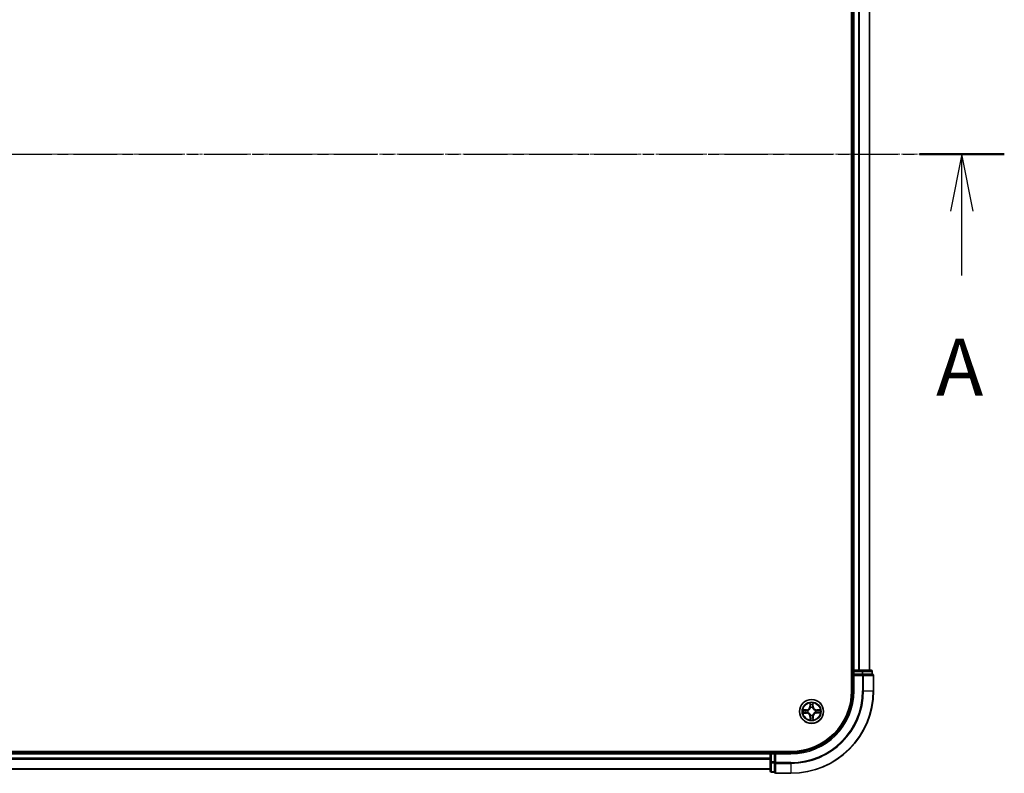
# Model space of a CAD drawing. Units: millimetres. Extents: x 7 to 7877, y 4 to 1550.
# Drawn here: x 1141 to 1379, y 853 to 1036 of the extents above; entities that cross this region are included whole.
import ezdxf

# ---------------------------------------------------------------- set-up
doc = ezdxf.new("R2010")
doc.units = ezdxf.units.MM
doc.header["$LTSCALE"] = 0.5
doc.linetypes.add('CHAIN', pattern=[0.3543, 0.2362, -0.0295, 0.0591, -0.0295])
for name, color, linetype, lineweight in [('Centerline (ISO)', 131, 'Continuous', 18), ('Section Line (ISO)', 7, 'CHAIN', 25), ('Visible (ISO)', 7, 'Continuous', 35), ('Visible Narrow (ISO)', 7, 'Continuous', 25)]:
    doc.layers.add(name, color=color, linetype=linetype, lineweight=lineweight)
doc.styles.add('Note Text (TK)', font='MS PGothic.ttf')

# ---------------------------------------------------------------- blocks, each defined once
blk = doc.blocks.new('2dTransSection1')
at = {"layer": 'Section Line (ISO)', "linetype": 'CHAIN', "ltscale": 16.175255}
blk.add_line((136.868, 189.638), (226.562, 189.638), dxfattribs=at)
at = {"layer": 'Section Line (ISO)', "linetype": 'Continuous', "lineweight": 50}
blk.add_line((222.832, 189.638), (226.562, 189.638), dxfattribs=at)
at = {"layer": 'Section Line (ISO)', "linetype": 'Continuous'}
for p, q in [((224.697, 189.638), (224.197, 187.138)), ((224.697, 187.138), (224.697, 189.638)), ((225.197, 187.138), (224.697, 189.638)), ((224.697, 184.302), (224.697, 187.138))]:
    blk.add_line(p, q, dxfattribs=at)
at = {"layer": 'Section Line (ISO)', "insert": (223.561, 178.229), "char_height": 2.5, "attachment_point": 7, "style": 'Note Text (TK)'}
blk.add_mtext('A', dxfattribs=at)

msp = doc.modelspace()

# ---------------------------------------------------------------- linework, layer by layer
at = {"layer": 'Centerline (ISO)', "linetype": 'CHAIN', "ltscale": 23.990969}
msp.add_line((904.7396, 1003.0111), (1360.1005, 1003.0111), dxfattribs=at)
at = {"layer": 'Visible (ISO)'}
for p, q in [((1342.1201, 1133.0111), (1342.1201, 873.0111)), ((1342.4201, 1128.0111), (1342.4201, 878.0111)), ((1346.4201, 878.0111), (1346.4201, 1128.0111)), ((1342.4201, 878.0111), (1342.1201, 878.0111)), ((1342.7201, 878.0111), (1342.4201, 878.0111)), ((1342.4201, 877.7111), (1342.4201, 877.0111)), ((1343.7795, 878.0111), (1342.7201, 878.0111)), ((1344.0031, 878.0111), (1343.7795, 878.0111)), ((1344.639, 878.0111), (1344.0031, 878.0111)), ((1346.8201, 878.0111), (1344.639, 878.0111)), ((1347.1201, 877.0111), (1347.1201, 877.7111)), ((1342.4201, 877.0111), (1342.4201, 873.0111)), ((1342.4201, 877.0111), (1342.7201, 876.7111)), ((1342.7201, 877.0111), (1342.4201, 877.0111)), ((1342.7201, 877.0111), (1344.639, 877.0111)), ((1344.7795, 877.0111), (1344.639, 877.0111)), ((1344.8695, 877.0111), (1344.7795, 877.0111)), ((1344.8695, 877.0111), (1347.0505, 877.0111)), ((1347.1201, 877.0111), (1347.0505, 877.0111)), ((1347.4201, 873.0111), (1347.4201, 876.7111)), ((1327.4201, 858.3111), (937.4201, 858.3111)), ((1322.4201, 858.0111), (942.4201, 858.0111)), ((1322.4201, 858.3111), (1322.4201, 858.0111)), ((1322.4201, 858.0111), (1322.4201, 857.7111)), ((1322.4201, 857.7111), (1322.4201, 856.6516)), ((1322.4201, 856.6516), (1322.4201, 856.428)), ((1322.4201, 856.428), (1322.4201, 855.7921)), ((1323.4201, 858.0111), (1322.7201, 858.0111)), ((1323.7201, 857.7111), (1323.4201, 858.0111)), ((1327.4201, 858.0111), (1323.4201, 858.0111)), ((1323.4201, 858.0111), (1323.4201, 857.7111)), ((1323.4201, 855.7921), (1323.4201, 857.7111)), ((942.4201, 854.0111), (1322.4201, 854.0111)), ((1322.4201, 855.7921), (1322.4201, 853.6111)), ((1323.4201, 855.7921), (1323.4201, 855.6516)), ((1323.4201, 855.6516), (1323.4201, 855.5616)), ((1323.4201, 853.3806), (1323.4201, 855.5616)), ((1322.7201, 853.3111), (1323.4201, 853.3111)), ((1323.4201, 853.3806), (1323.4201, 853.3111)), ((1323.7201, 853.0111), (1327.4201, 853.0111))]:
    msp.add_line(p, q, dxfattribs=at)
msp.add_circle((1332.4201, 868.0111), 2.9, dxfattribs=at)
for centre, radius, start, end in [((1342.7201, 877.7111), 0.3, 90, 180), ((1346.8201, 877.7111), 0.3, 0, 90), ((1347.1201, 876.7111), 0.3, 0, 90), ((1327.4201, 873.0111), 15, 270, 0), ((1327.4201, 873.0111), 20, 270, 0), ((1327.4201, 873.0111), 14.7, 270, 0), ((1322.7201, 857.7111), 0.3, 90, 180), ((1322.7201, 853.6111), 0.3, 180, 270), ((1323.7201, 853.3111), 0.3, 180, 270)]:
    msp.add_arc(centre, radius, start, end, dxfattribs=at)
at = {"layer": 'Visible Narrow (ISO)'}
for p, q in [((1342.7201, 878.0111), (1342.7201, 1128.0111)), ((1343.7795, 1128.0111), (1343.7795, 878.0111)), ((1344.01, 878.0111), (1344.01, 1128.0111)), ((1346.3505, 1128.0111), (1346.3505, 878.0111)), ((1342.1201, 877.7111), (1342.4201, 877.7111)), ((1342.7201, 877.7111), (1342.4201, 877.7111)), ((1342.7201, 878.0111), (1342.7201, 877.7111)), ((1342.7201, 877.7111), (1344.639, 877.7111)), ((1342.7201, 877.0111), (1342.7201, 877.7111)), ((1344.639, 878.0111), (1344.639, 877.7111)), ((1344.8695, 877.7111), (1344.639, 877.7111)), ((1344.639, 877.7111), (1344.639, 877.0111)), ((1344.8695, 877.7111), (1347.0505, 877.7111)), ((1344.8695, 877.0111), (1344.8695, 877.7111)), ((1347.1201, 877.7111), (1347.0505, 877.7111)), ((1347.0505, 877.7111), (1347.0505, 877.0111)), ((1342.7201, 873.0111), (1342.7201, 876.7111)), ((1342.7201, 876.7111), (1344.7795, 876.7111)), ((1344.7795, 877.0111), (1344.7795, 876.7111)), ((1345.01, 876.7111), (1344.7795, 876.7111)), ((1344.7795, 876.7111), (1344.7795, 873.0111)), ((1345.01, 876.7111), (1347.3505, 876.7111)), ((1345.01, 873.0111), (1345.01, 876.7111)), ((1347.4201, 876.7111), (1347.3505, 876.7111)), ((1347.3505, 876.7111), (1347.3505, 873.0111)), ((1342.7201, 873.0111), (1342.4201, 873.0111)), ((1345.01, 873.0111), (1344.7795, 873.0111)), ((1345.01, 873.0111), (1347.3505, 873.0111)), ((1347.3505, 873.0111), (1347.4201, 873.0111)), ((1331.1723, 868.4007), (1330.3929, 868.3781)), ((1330.6838, 868.3367), (1331.1737, 868.3509)), ((1331.1737, 868.3509), (1331.1723, 868.4007)), ((1331.1737, 868.3509), (1331.1758, 868.2783)), ((1331.4804, 868.2467), (1331.501, 868.2415)), ((1332.0062, 870.0291), (1332.0016, 869.2495)), ((1332.0514, 869.2492), (1332.0016, 869.2495)), ((1332.0514, 869.2492), (1332.0543, 869.7393)), ((1332.0514, 869.2492), (1332.1241, 869.2488)), ((1332.1683, 868.9245), (1332.1627, 868.9451)), ((1332.6557, 868.9508), (1332.6505, 868.9301)), ((1332.7599, 869.2574), (1332.6873, 869.2553)), ((1332.7456, 869.7474), (1332.7599, 869.2574)), ((1332.7599, 869.2574), (1332.8097, 869.2589)), ((1332.8097, 869.2589), (1332.787, 870.0382)), ((1333.3335, 868.2628), (1333.354, 868.2685)), ((1333.6582, 868.3797), (1333.6578, 868.3071)), ((1333.6582, 868.3797), (1333.6585, 868.4295)), ((1333.6582, 868.3797), (1334.1483, 868.3768)), ((1334.4381, 868.4249), (1333.6585, 868.4295)), ((1330.402, 867.5972), (1331.1816, 867.5926)), ((1331.1819, 867.6425), (1330.6918, 867.6453)), ((1331.1819, 867.6425), (1331.1816, 867.5926)), ((1331.1819, 867.6425), (1331.1823, 867.7151)), ((1331.5066, 867.7594), (1331.4861, 867.7537)), ((1332.0802, 866.7647), (1332.0304, 866.7633)), ((1332.0304, 866.7633), (1332.0531, 865.984)), ((1332.0802, 866.7647), (1332.1528, 866.7668)), ((1332.0945, 866.2748), (1332.0802, 866.7647)), ((1332.1844, 867.0714), (1332.1896, 867.0921)), ((1332.6718, 867.0976), (1332.6774, 867.0771)), ((1332.7887, 866.7729), (1332.716, 866.7734)), ((1332.7887, 866.7729), (1332.7858, 866.2828)), ((1332.7887, 866.7729), (1332.8385, 866.7726)), ((1332.8339, 865.993), (1332.8385, 866.7726)), ((1333.3598, 867.7754), (1333.3391, 867.7806)), ((1333.6664, 867.6713), (1333.6643, 867.7439)), ((1334.1563, 867.6855), (1333.6664, 867.6713)), ((1333.6664, 867.6713), (1333.6679, 867.6215)), ((1333.6679, 867.6215), (1334.4472, 867.6441)), ((942.4201, 857.7111), (1322.4201, 857.7111)), ((1322.4201, 856.6516), (942.4201, 856.6516)), ((942.4201, 856.4211), (1322.4201, 856.4211)), ((1322.7201, 857.7111), (1322.4201, 857.7111)), ((1322.7201, 858.0111), (1322.7201, 858.3111)), ((1322.7201, 858.0111), (1322.7201, 857.7111)), ((1322.7201, 855.7921), (1322.7201, 857.7111)), ((1322.7201, 857.7111), (1323.4201, 857.7111)), ((1323.7201, 857.7111), (1327.4201, 857.7111)), ((1323.7201, 855.6516), (1323.7201, 857.7111)), ((1327.4201, 857.7111), (1327.4201, 858.0111)), ((1322.4201, 854.0806), (942.4201, 854.0806)), ((1322.7201, 855.7921), (1322.4201, 855.7921)), ((1322.7201, 855.7921), (1322.7201, 855.5616)), ((1323.4201, 855.7921), (1322.7201, 855.7921)), ((1322.7201, 853.3806), (1322.7201, 855.5616)), ((1322.7201, 855.5616), (1323.4201, 855.5616)), ((1323.7201, 855.6516), (1323.4201, 855.6516)), ((1323.7201, 855.6516), (1323.7201, 855.4211)), ((1327.4201, 855.6516), (1323.7201, 855.6516)), ((1323.7201, 853.0806), (1323.7201, 855.4211)), ((1323.7201, 855.4211), (1327.4201, 855.4211)), ((1327.4201, 855.4211), (1327.4201, 855.6516)), ((1327.4201, 855.4211), (1327.4201, 853.0806)), ((1322.7201, 853.3806), (1322.7201, 853.3111)), ((1323.4201, 853.3806), (1322.7201, 853.3806)), ((1323.7201, 853.0806), (1323.7201, 853.0111)), ((1327.4201, 853.0806), (1323.7201, 853.0806)), ((1327.4201, 853.0806), (1327.4201, 853.0111))]:
    msp.add_line(p, q, dxfattribs=at)
for radius in [2.8677, 2.3092, 2.1415]:
    msp.add_circle((1332.4201, 868.0111), radius, dxfattribs=at)
for centre, radius, start, end in [((1327.4201, 873.0111), 15.3, 270, 0), ((1327.4201, 873.0111), 17.3595, 270, 0), ((1327.4201, 873.0111), 17.59, 270, 0), ((1327.4201, 873.0111), 19.9305, 270, 0), ((1332.4201, 868.0111), 2.0601, 169.738797, 191.589634), ((1332.4201, 868.0111), 1.6122, 170.356695, 190.971737), ((1331.1474, 869.2545), 0.8542, 271.664216, 359.664216), ((1331.1474, 869.2545), 0.904, 271.664216, 359.664216), ((1332.4201, 868.0111), 0.9688, 165.92226, 195.406172), ((1332.4201, 868.0111), 0.9475, 165.92226, 195.406172), ((1332.4201, 868.0111), 2.0601, 79.738797, 101.589634), ((1332.4201, 868.0111), 1.6122, 80.356695, 100.971737), ((1332.4201, 868.0111), 0.9688, 75.92226, 105.406172), ((1332.4201, 868.0111), 0.9475, 75.92226, 105.406172), ((1333.6635, 869.2837), 0.904, 181.664216, 269.664216), ((1333.6635, 869.2837), 0.8542, 181.664216, 269.664216), ((1332.4201, 868.0111), 0.9475, 345.92226, 15.406172), ((1332.4201, 868.0111), 0.9688, 345.92226, 15.406172), ((1332.4201, 868.0111), 1.6122, 350.356695, 10.971737), ((1332.4201, 868.0111), 2.0601, 349.738797, 11.589634), ((1331.1766, 866.7385), 0.8542, 1.664216, 89.664216), ((1331.1766, 866.7385), 0.904, 1.664216, 89.664216), ((1332.4201, 868.0111), 2.0601, 259.738797, 281.589634), ((1332.4201, 868.0111), 1.6122, 260.356695, 280.971737), ((1332.4201, 868.0111), 0.9688, 255.92226, 285.406172), ((1332.4201, 868.0111), 0.9475, 255.92226, 285.406172), ((1333.6927, 866.7676), 0.904, 91.664216, 179.664216), ((1333.6927, 866.7676), 0.8542, 91.664216, 179.664216)]:
    msp.add_arc(centre, radius, start, end, dxfattribs=at)
for centre, major_axis, ratio, start_param, end_param in [((1344.639, 877.7111), (0, 0.3), 0.76822128, 4.71238898, 6.28318531), ((1346.8201, 877.7111), (0, 0.3), 0.76822128, 4.71238898, 6.28318531), ((1344.7795, 876.7111), (0, 0.3), 0.76822128, 4.71238898, 6.28318531), ((1347.1201, 876.7111), (0, 0.3), 0.76822128, 4.71238898, 6.28318531), ((1330.6852, 868.2869), (0.0014, 0.05), 0.54850665, 0.10442473, 1.4996069), ((1330.8748, 868.2736), (0.0074, 0.0495), 0.89574018, 0.19731949, 1.55274262), ((1331.1773, 868.2285), (0.0074, 0.0495), 0.89572054, 0.1973017, 1.54834765), ((1331.5238, 868.2358), (-0.0096, 0.0491), 0.87684641, 0.18229136, 1.17990219), ((1331.5238, 868.2358), (-0.0155, 0.0475), 0.41070123, 0.09573579, 1.31868747), ((1332.1041, 869.739), (-0.0499, -0.0026), 0.54850665, 4.7835784, 6.17876057), ((1332.1217, 869.5498), (-0.0493, -0.0085), 0.89574018, 4.73044269, 6.08586581), ((1332.1739, 869.2485), (-0.0493, -0.0085), 0.89572054, 4.73483766, 6.08588361), ((1332.1746, 868.9019), (-0.0493, 0.0085), 0.87684642, 5.10328313, 6.10089396), ((1332.1746, 868.9019), (-0.0479, 0.0144), 0.41070123, 4.96449783, 6.18744952), ((1332.6375, 869.2539), (0.0495, -0.0074), 0.89572054, 0.1973017, 1.54834765), ((1332.6448, 868.9073), (0.0475, 0.0155), 0.41070123, 0.09573579, 1.31868747), ((1332.6448, 868.9073), (0.0491, 0.0096), 0.87684641, 0.18229136, 1.17990219), ((1332.6826, 869.5563), (0.0495, -0.0074), 0.89574018, 0.19731949, 1.55274262), ((1332.6959, 869.7459), (0.05, -0.0014), 0.54850665, 0.10442473, 1.4996069), ((1333.3109, 868.2566), (0.0085, 0.0493), 0.87684642, 5.10328313, 6.10089396), ((1333.3109, 868.2566), (0.0144, 0.0479), 0.41070123, 4.96449783, 6.18744952), ((1333.6575, 868.2573), (-0.0085, 0.0493), 0.89572054, 4.73483766, 6.08588361), ((1333.9588, 868.3094), (-0.0085, 0.0493), 0.89574018, 4.73044269, 6.08586581), ((1334.148, 868.327), (-0.0026, 0.0499), 0.54850665, 4.7835784, 6.17876057), ((1330.6921, 867.6951), (0.0026, -0.0499), 0.54850665, 4.7835784, 6.17876057), ((1330.8813, 867.7128), (0.0085, -0.0493), 0.89574018, 4.73044269, 6.08586581), ((1331.1826, 867.7649), (0.0085, -0.0493), 0.89572054, 4.73483766, 6.08588361), ((1331.5292, 867.7656), (-0.0085, -0.0493), 0.87684642, 5.10328313, 6.10089396), ((1331.5292, 867.7656), (-0.0144, -0.0479), 0.41070123, 4.96449783, 6.18744952), ((1332.1443, 866.2762), (-0.05, 0.0014), 0.54850665, 0.10442473, 1.4996069), ((1332.1575, 866.4658), (-0.0495, 0.0074), 0.89574018, 0.19731949, 1.55274262), ((1332.1953, 867.1148), (-0.0491, -0.0096), 0.87684641, 0.18229136, 1.17990219), ((1332.1953, 867.1148), (-0.0475, -0.0155), 0.41070123, 0.09573579, 1.31868747), ((1332.2026, 866.7683), (-0.0495, 0.0074), 0.89572054, 0.1973017, 1.54834765), ((1332.6655, 867.1203), (0.0479, -0.0144), 0.41070123, 4.96449783, 6.18744952), ((1332.6662, 866.7737), (0.0493, 0.0085), 0.89572054, 4.73483766, 6.08588361), ((1332.6655, 867.1203), (0.0493, -0.0085), 0.87684642, 5.10328313, 6.10089396), ((1332.7184, 866.4723), (0.0493, 0.0085), 0.89574018, 4.73044269, 6.08586581), ((1332.736, 866.2831), (0.0499, 0.0026), 0.54850665, 4.7835784, 6.17876057), ((1333.3163, 867.7863), (0.0155, -0.0475), 0.41070123, 0.09573579, 1.31868747), ((1333.3163, 867.7863), (0.0096, -0.0491), 0.87684641, 0.18229136, 1.17990219), ((1333.6628, 867.7937), (-0.0074, -0.0495), 0.89572054, 0.1973017, 1.54834765), ((1333.9653, 867.7485), (-0.0074, -0.0495), 0.89574018, 0.19731949, 1.55274262), ((1334.1549, 867.7353), (-0.0014, -0.05), 0.54850665, 0.10442473, 1.4996069), ((1322.7201, 855.7921), (-0.3, 0), 0.76822128, 0, 1.57079633), ((1323.7201, 855.6516), (-0.3, 0), 0.76822128, 0, 1.57079633), ((1322.7201, 853.6111), (-0.3, 0), 0.76822128, 0, 1.57079633), ((1323.7201, 853.3111), (-0.3, 0), 0.76822128, 0, 1.57079633)]:
    msp.add_ellipse(centre, major_axis=major_axis, ratio=ratio, start_param=start_param, end_param=end_param, dxfattribs=at)
for points, knots in [([(1330.6838, 868.3367), (1330.6604, 868.3367), (1330.636, 868.3383), (1330.5714, 868.3452), (1330.531, 868.3518), (1330.4576, 868.3652), (1330.4251, 868.3717), (1330.3929, 868.3781)], [-0.0320559737, -0.0320559737, -0.0320559737, -0.0320559737, -0.0236501899, -0.0236501899, -0.0102009359, -0.0102009359, 0.0003383294, 0.0003383294, 0.0003383294, 0.0003383294]), ([(1330.3929, 868.3781), (1330.4222, 868.3649), (1330.4518, 868.3516), (1330.5187, 868.3238), (1330.5556, 868.3099), (1330.6144, 868.2952), (1330.6366, 868.2915), (1330.658, 868.2912)], [-0.0003383294, -0.0003383294, -0.0003383294, -0.0003383294, 0.0102009359, 0.0102009359, 0.0236501899, 0.0236501899, 0.0320559737, 0.0320559737, 0.0320559737, 0.0320559737]), ([(1330.658, 868.2912), (1330.6945, 868.2907), (1330.7279, 868.2896), (1330.7863, 868.2863), (1330.8112, 868.284), (1330.8307, 868.2811)], [-0.0289828459, -0.0289828459, -0.0289828459, -0.0289828459, -0.0145850634, -0.0145850634, 0, 0, 0, 0]), ([(1330.8734, 868.3234), (1330.852, 868.3266), (1330.8247, 868.3294), (1330.7605, 868.3338), (1330.7239, 868.3355), (1330.6838, 868.3367)], [0, 0, 0, 0, 0.0145850634, 0.0145850634, 0.0289828459, 0.0289828459, 0.0289828459, 0.0289828459]), ([(1330.8307, 868.2811), (1330.8811, 868.2736), (1330.9315, 868.2662), (1331.0323, 868.2512), (1331.0827, 868.2437), (1331.1331, 868.2362)], [-0.0687798542, -0.0687798542, -0.0687798542, -0.0687798542, -0.0343899271, -0.0343899271, 0, 0, 0, 0]), ([(1331.1758, 868.2783), (1331.1254, 868.2858), (1331.075, 868.2933), (1330.9742, 868.3084), (1330.9238, 868.3159), (1330.8734, 868.3234)], [0, 0, 0, 0, 0.0343899271, 0.0343899271, 0.0687798542, 0.0687798542, 0.0687798542, 0.0687798542]), ([(1331.1331, 868.2362), (1331.2052, 868.2255), (1331.2783, 868.2225), (1331.3949, 868.2315), (1331.4371, 868.2374), (1331.4804, 868.2467)], [-0.0982412545, -0.0982412545, -0.0982412545, -0.0982412545, -0.0491206273, -0.0491206273, -0.0217758941, -0.0217758941, -0.0217758941, -0.0217758941]), ([(1331.5065, 868.2826), (1331.4654, 868.2748), (1331.4252, 868.2701), (1331.3141, 868.2637), (1331.2443, 868.2674), (1331.1758, 868.2783)], [0.0217758941, 0.0217758941, 0.0217758941, 0.0217758941, 0.0491206273, 0.0491206273, 0.0982412545, 0.0982412545, 0.0982412545, 0.0982412545]), ([(1331.501, 868.2415), (1331.5169, 868.2469), (1331.5326, 868.2527), (1331.6282, 868.2903), (1331.7068, 868.3329), (1331.8285, 868.4222), (1331.8737, 868.4614), (1331.9155, 868.5041), (1331.9572, 868.5468), (1331.9954, 868.593), (1332.0818, 868.7166), (1332.1226, 868.7962), (1332.158, 868.8927), (1332.1634, 868.9086), (1332.1683, 868.9245)], [-0.174866013, -0.174866013, -0.174866013, -0.174866013, -0.16940495, -0.16940495, -0.141674077, -0.141674077, -0.124342281, -0.124342281, -0.124342281, -0.107010485, -0.107010485, -0.079279611, -0.079279611, -0.073818549, -0.073818549, -0.073818549, -0.073818549]), ([(1332.1275, 868.9181), (1332.123, 868.9029), (1332.1181, 868.8878), (1332.0859, 868.7961), (1332.0489, 868.7207), (1331.97, 868.6048), (1331.9352, 868.562), (1331.8966, 868.5225), (1331.8581, 868.4831), (1331.816, 868.4472), (1331.702, 868.3657), (1331.6275, 868.3269), (1331.5366, 868.2927), (1331.5216, 868.2874), (1331.5065, 868.2826)], [0.073818549, 0.073818549, 0.073818549, 0.073818549, 0.079279611, 0.079279611, 0.107010485, 0.107010485, 0.124342281, 0.124342281, 0.124342281, 0.141674077, 0.141674077, 0.16940495, 0.16940495, 0.174866013, 0.174866013, 0.174866013, 0.174866013]), ([(1332.0991, 869.7662), (1332.0986, 869.7812), (1332.0963, 869.7967), (1332.0873, 869.8376), (1332.0789, 869.8631), (1332.0602, 869.9115), (1332.0503, 869.9345), (1332.0289, 869.9814), (1332.0175, 870.0054), (1332.0062, 870.0291)], [0, 0, 0, 0, 0.0059340385, 0.0059340385, 0.0154285, 0.0154285, 0.0237449879, 0.0237449879, 0.0323943032, 0.0323943032, 0.0323943032, 0.0323943032]), ([(1332.0062, 870.0291), (1332.012, 870.0029), (1332.0179, 869.9764), (1332.0289, 869.9246), (1332.034, 869.8993), (1332.0436, 869.8459), (1332.048, 869.8178), (1332.0527, 869.7729), (1332.0539, 869.7559), (1332.0543, 869.7393)], [-0.0323943032, -0.0323943032, -0.0323943032, -0.0323943032, -0.0237449879, -0.0237449879, -0.0154285, -0.0154285, -0.0059340385, -0.0059340385, 0, 0, 0, 0]), ([(1332.0543, 869.7393), (1332.0564, 869.699), (1332.0589, 869.6622), (1332.0649, 869.5983), (1332.0683, 869.5713), (1332.0719, 869.5501)], [0, 0, 0, 0, 0.014491423, 0.014491423, 0.0289828459, 0.0289828459, 0.0289828459, 0.0289828459]), ([(1332.0719, 869.5501), (1332.0806, 869.4999), (1332.0893, 869.4497), (1332.1067, 869.3492), (1332.1154, 869.299), (1332.1241, 869.2488)], [0, 0, 0, 0, 0.0343899271, 0.0343899271, 0.0687798542, 0.0687798542, 0.0687798542, 0.0687798542]), ([(1332.1132, 869.5938), (1332.1099, 869.613), (1332.1071, 869.6377), (1332.1024, 869.6959), (1332.1005, 869.7294), (1332.0991, 869.7662)], [-0.0289828459, -0.0289828459, -0.0289828459, -0.0289828459, -0.014491423, -0.014491423, 0, 0, 0, 0]), ([(1332.1651, 869.2924), (1332.1565, 869.3427), (1332.1478, 869.3929), (1332.1305, 869.4933), (1332.1219, 869.5436), (1332.1132, 869.5938)], [-0.0687798542, -0.0687798542, -0.0687798542, -0.0687798542, -0.0343899271, -0.0343899271, 0, 0, 0, 0]), ([(1332.1241, 869.2488), (1332.1365, 869.1805), (1332.1419, 869.1109), (1332.1381, 868.9997), (1332.1343, 868.9594), (1332.1275, 868.9181)], [0, 0, 0, 0, 0.0491206273, 0.0491206273, 0.0764653604, 0.0764653604, 0.0764653604, 0.0764653604]), ([(1332.1627, 868.9451), (1332.171, 868.9885), (1332.1759, 869.0308), (1332.1822, 869.1476), (1332.1775, 869.2207), (1332.1651, 869.2924)], [-0.0764653604, -0.0764653604, -0.0764653604, -0.0764653604, -0.0491206273, -0.0491206273, 0, 0, 0, 0]), ([(1332.6452, 869.298), (1332.6345, 869.226), (1332.6315, 869.1528), (1332.6405, 869.0362), (1332.6464, 868.994), (1332.6557, 868.9508)], [-0.0982412545, -0.0982412545, -0.0982412545, -0.0982412545, -0.0491206273, -0.0491206273, -0.0217758941, -0.0217758941, -0.0217758941, -0.0217758941]), ([(1332.6901, 869.6005), (1332.6826, 869.5501), (1332.6751, 869.4997), (1332.6602, 869.3988), (1332.6527, 869.3484), (1332.6452, 869.298)], [-0.0687798542, -0.0687798542, -0.0687798542, -0.0687798542, -0.0343899271, -0.0343899271, 0, 0, 0, 0]), ([(1332.6505, 868.9301), (1332.6559, 868.9143), (1332.6616, 868.8985), (1332.6993, 868.8029), (1332.7419, 868.7243), (1332.8311, 868.6027), (1332.8703, 868.5574), (1332.9131, 868.5157), (1332.9558, 868.4739), (1333.0019, 868.4358), (1333.1256, 868.3493), (1333.2052, 868.3086), (1333.3016, 868.2732), (1333.3175, 868.2678), (1333.3335, 868.2628)], [-0.174866013, -0.174866013, -0.174866013, -0.174866013, -0.16940495, -0.16940495, -0.141674077, -0.141674077, -0.124342281, -0.124342281, -0.124342281, -0.107010485, -0.107010485, -0.079279611, -0.079279611, -0.073818549, -0.073818549, -0.073818549, -0.073818549]), ([(1332.6915, 868.9246), (1332.6838, 868.9657), (1332.679, 869.006), (1332.6726, 869.1171), (1332.6764, 869.1868), (1332.6873, 869.2553)], [0.0217758941, 0.0217758941, 0.0217758941, 0.0217758941, 0.0491206273, 0.0491206273, 0.0982412545, 0.0982412545, 0.0982412545, 0.0982412545]), ([(1332.6873, 869.2553), (1332.6948, 869.3057), (1332.7023, 869.3561), (1332.7174, 869.457), (1332.7249, 869.5074), (1332.7324, 869.5578)], [0, 0, 0, 0, 0.0343899271, 0.0343899271, 0.0687798542, 0.0687798542, 0.0687798542, 0.0687798542]), ([(1332.7002, 869.7732), (1332.6997, 869.7366), (1332.6986, 869.7032), (1332.6953, 869.6448), (1332.693, 869.6199), (1332.6901, 869.6005)], [-0.0289828459, -0.0289828459, -0.0289828459, -0.0289828459, -0.0145850634, -0.0145850634, 0, 0, 0, 0]), ([(1333.327, 868.3037), (1333.3119, 868.3082), (1333.2967, 868.3131), (1333.2051, 868.3452), (1333.1297, 868.3822), (1333.0138, 868.4611), (1332.9709, 868.496), (1332.9315, 868.5345), (1332.892, 868.573), (1332.8562, 868.6151), (1332.7747, 868.7292), (1332.7359, 868.8037), (1332.7016, 868.8945), (1332.6964, 868.9095), (1332.6915, 868.9246)], [0.073818549, 0.073818549, 0.073818549, 0.073818549, 0.079279611, 0.079279611, 0.107010485, 0.107010485, 0.124342281, 0.124342281, 0.124342281, 0.141674077, 0.141674077, 0.16940495, 0.16940495, 0.174866013, 0.174866013, 0.174866013, 0.174866013]), ([(1332.787, 870.0382), (1332.7739, 870.0089), (1332.7606, 869.9793), (1332.7328, 869.9124), (1332.7189, 869.8755), (1332.7042, 869.8168), (1332.7005, 869.7945), (1332.7002, 869.7732)], [-0.0003383294, -0.0003383294, -0.0003383294, -0.0003383294, 0.0102009359, 0.0102009359, 0.0236501899, 0.0236501899, 0.0320559737, 0.0320559737, 0.0320559737, 0.0320559737]), ([(1332.7324, 869.5578), (1332.7356, 869.5791), (1332.7384, 869.6065), (1332.7428, 869.6706), (1332.7445, 869.7072), (1332.7456, 869.7474)], [0, 0, 0, 0, 0.0145850634, 0.0145850634, 0.0289828459, 0.0289828459, 0.0289828459, 0.0289828459]), ([(1332.7456, 869.7474), (1332.7456, 869.7708), (1332.7473, 869.7952), (1332.7542, 869.8597), (1332.7608, 869.9002), (1332.7742, 869.9736), (1332.7806, 870.006), (1332.787, 870.0382)], [-0.0320559737, -0.0320559737, -0.0320559737, -0.0320559737, -0.0236501899, -0.0236501899, -0.0102009359, -0.0102009359, 0.0003383294, 0.0003383294, 0.0003383294, 0.0003383294]), ([(1333.6578, 868.3071), (1333.5895, 868.2946), (1333.5199, 868.2892), (1333.4087, 868.2931), (1333.3683, 868.2969), (1333.327, 868.3037)], [0, 0, 0, 0, 0.0491206273, 0.0491206273, 0.0764653604, 0.0764653604, 0.0764653604, 0.0764653604]), ([(1333.354, 868.2685), (1333.3975, 868.2601), (1333.4398, 868.2552), (1333.5566, 868.249), (1333.6297, 868.2536), (1333.7014, 868.266)], [-0.0764653604, -0.0764653604, -0.0764653604, -0.0764653604, -0.0491206273, -0.0491206273, 0, 0, 0, 0]), ([(1333.9591, 868.3592), (1333.9089, 868.3505), (1333.8586, 868.3418), (1333.7582, 868.3244), (1333.708, 868.3158), (1333.6578, 868.3071)], [0, 0, 0, 0, 0.0343899271, 0.0343899271, 0.0687798542, 0.0687798542, 0.0687798542, 0.0687798542]), ([(1333.7014, 868.266), (1333.7516, 868.2746), (1333.8019, 868.2833), (1333.9023, 868.3006), (1333.9525, 868.3093), (1334.0028, 868.3179)], [-0.0687798542, -0.0687798542, -0.0687798542, -0.0687798542, -0.0343899271, -0.0343899271, 0, 0, 0, 0]), ([(1334.1483, 868.3768), (1334.108, 868.3748), (1334.0712, 868.3722), (1334.0073, 868.3662), (1333.9802, 868.3629), (1333.9591, 868.3592)], [0, 0, 0, 0, 0.014491423, 0.014491423, 0.0289828459, 0.0289828459, 0.0289828459, 0.0289828459]), ([(1334.0028, 868.3179), (1334.022, 868.3212), (1334.0466, 868.324), (1334.1048, 868.3288), (1334.1384, 868.3306), (1334.1752, 868.332)], [-0.0289828459, -0.0289828459, -0.0289828459, -0.0289828459, -0.014491423, -0.014491423, 0, 0, 0, 0]), ([(1334.4381, 868.4249), (1334.4119, 868.4191), (1334.3854, 868.4132), (1334.3336, 868.4022), (1334.3083, 868.3971), (1334.2549, 868.3875), (1334.2268, 868.3832), (1334.1818, 868.3784), (1334.1648, 868.3772), (1334.1483, 868.3768)], [-0.0323943032, -0.0323943032, -0.0323943032, -0.0323943032, -0.0237449879, -0.0237449879, -0.0154285, -0.0154285, -0.0059340385, -0.0059340385, 0, 0, 0, 0]), ([(1334.1752, 868.332), (1334.1902, 868.3325), (1334.2057, 868.3348), (1334.2465, 868.3438), (1334.272, 868.3523), (1334.3205, 868.3709), (1334.3434, 868.3809), (1334.3904, 868.4022), (1334.4143, 868.4136), (1334.4381, 868.4249)], [0, 0, 0, 0, 0.0059340385, 0.0059340385, 0.0154285, 0.0154285, 0.0237449879, 0.0237449879, 0.0323943032, 0.0323943032, 0.0323943032, 0.0323943032]), ([(1330.6649, 867.6902), (1330.6499, 867.6896), (1330.6344, 867.6873), (1330.5936, 867.6784), (1330.5681, 867.6699), (1330.5196, 867.6512), (1330.4967, 867.6413), (1330.4497, 867.62), (1330.4258, 867.6085), (1330.402, 867.5972)], [0, 0, 0, 0, 0.0059340385, 0.0059340385, 0.0154285, 0.0154285, 0.0237449879, 0.0237449879, 0.0323943032, 0.0323943032, 0.0323943032, 0.0323943032]), ([(1330.402, 867.5972), (1330.4282, 867.6031), (1330.4547, 867.6089), (1330.5065, 867.6199), (1330.5318, 867.625), (1330.5852, 867.6346), (1330.6134, 867.639), (1330.6583, 867.6437), (1330.6753, 867.6449), (1330.6918, 867.6453)], [-0.0323943032, -0.0323943032, -0.0323943032, -0.0323943032, -0.0237449879, -0.0237449879, -0.0154285, -0.0154285, -0.0059340385, -0.0059340385, 0, 0, 0, 0]), ([(1330.8373, 867.7042), (1330.8181, 867.701), (1330.7935, 867.6981), (1330.7353, 867.6934), (1330.7017, 867.6915), (1330.6649, 867.6902)], [-0.0289828459, -0.0289828459, -0.0289828459, -0.0289828459, -0.014491423, -0.014491423, 0, 0, 0, 0]), ([(1330.6918, 867.6453), (1330.7321, 867.6474), (1330.7689, 867.65), (1330.8328, 867.6559), (1330.8599, 867.6593), (1330.881, 867.663)], [0, 0, 0, 0, 0.014491423, 0.014491423, 0.0289828459, 0.0289828459, 0.0289828459, 0.0289828459]), ([(1331.1387, 867.7562), (1331.0885, 867.7475), (1331.0382, 867.7389), (1330.9378, 867.7216), (1330.8876, 867.7129), (1330.8373, 867.7042)], [-0.0687798542, -0.0687798542, -0.0687798542, -0.0687798542, -0.0343899271, -0.0343899271, 0, 0, 0, 0]), ([(1330.881, 867.663), (1330.9312, 867.6716), (1330.9815, 867.6803), (1331.0819, 867.6977), (1331.1321, 867.7064), (1331.1823, 867.7151)], [0, 0, 0, 0, 0.0343899271, 0.0343899271, 0.0687798542, 0.0687798542, 0.0687798542, 0.0687798542]), ([(1331.4861, 867.7537), (1331.4426, 867.762), (1331.4003, 867.767), (1331.2835, 867.7732), (1331.2105, 867.7685), (1331.1387, 867.7562)], [-0.0764653604, -0.0764653604, -0.0764653604, -0.0764653604, -0.0491206273, -0.0491206273, 0, 0, 0, 0]), ([(1331.1823, 867.7151), (1331.2506, 867.7275), (1331.3202, 867.7329), (1331.4314, 867.7291), (1331.4718, 867.7253), (1331.5131, 867.7185)], [0, 0, 0, 0, 0.0491206273, 0.0491206273, 0.0764653604, 0.0764653604, 0.0764653604, 0.0764653604]), ([(1332.1896, 867.0921), (1332.1842, 867.1079), (1332.1785, 867.1237), (1332.1408, 867.2192), (1332.0982, 867.2979), (1332.009, 867.4195), (1331.9698, 867.4647), (1331.927, 867.5065), (1331.8843, 867.5483), (1331.8382, 867.5864), (1331.7145, 867.6728), (1331.6349, 867.7136), (1331.5385, 867.749), (1331.5226, 867.7544), (1331.5066, 867.7594)], [-0.174866013, -0.174866013, -0.174866013, -0.174866013, -0.16940495, -0.16940495, -0.141674077, -0.141674077, -0.124342281, -0.124342281, -0.124342281, -0.107010485, -0.107010485, -0.079279611, -0.079279611, -0.073818549, -0.073818549, -0.073818549, -0.073818549]), ([(1331.5131, 867.7185), (1331.5282, 867.714), (1331.5434, 867.7091), (1331.635, 867.6769), (1331.7104, 867.6399), (1331.8263, 867.5611), (1331.8692, 867.5262), (1331.9086, 867.4877), (1331.9481, 867.4491), (1331.9839, 867.407), (1332.0654, 867.293), (1332.1042, 867.2185), (1332.1385, 867.1276), (1332.1437, 867.1126), (1332.1486, 867.0976)], [0.073818549, 0.073818549, 0.073818549, 0.073818549, 0.079279611, 0.079279611, 0.107010485, 0.107010485, 0.124342281, 0.124342281, 0.124342281, 0.141674077, 0.141674077, 0.16940495, 0.16940495, 0.174866013, 0.174866013, 0.174866013, 0.174866013]), ([(1332.0945, 866.2748), (1332.0945, 866.2514), (1332.0928, 866.227), (1332.0859, 866.1625), (1332.0793, 866.122), (1332.0659, 866.0486), (1332.0595, 866.0161), (1332.0531, 865.984)], [-0.0320559737, -0.0320559737, -0.0320559737, -0.0320559737, -0.0236501899, -0.0236501899, -0.0102009359, -0.0102009359, 0.0003383294, 0.0003383294, 0.0003383294, 0.0003383294]), ([(1332.0531, 865.984), (1332.0662, 866.0133), (1332.0795, 866.0428), (1332.1073, 866.1097), (1332.1212, 866.1466), (1332.1359, 866.2054), (1332.1396, 866.2277), (1332.1399, 866.249)], [-0.0003383294, -0.0003383294, -0.0003383294, -0.0003383294, 0.0102009359, 0.0102009359, 0.0236501899, 0.0236501899, 0.0320559737, 0.0320559737, 0.0320559737, 0.0320559737]), ([(1332.1077, 866.4644), (1332.1045, 866.443), (1332.1018, 866.4157), (1332.0973, 866.3516), (1332.0956, 866.3149), (1332.0945, 866.2748)], [0, 0, 0, 0, 0.0145850634, 0.0145850634, 0.0289828459, 0.0289828459, 0.0289828459, 0.0289828459]), ([(1332.1528, 866.7668), (1332.1453, 866.7164), (1332.1378, 866.666), (1332.1228, 866.5652), (1332.1152, 866.5148), (1332.1077, 866.4644)], [0, 0, 0, 0, 0.0343899271, 0.0343899271, 0.0687798542, 0.0687798542, 0.0687798542, 0.0687798542]), ([(1332.1399, 866.249), (1332.1404, 866.2856), (1332.1415, 866.3189), (1332.1448, 866.3774), (1332.1471, 866.4022), (1332.15, 866.4217)], [-0.0289828459, -0.0289828459, -0.0289828459, -0.0289828459, -0.0145850634, -0.0145850634, 0, 0, 0, 0]), ([(1332.1486, 867.0976), (1332.1563, 867.0564), (1332.1611, 867.0162), (1332.1675, 866.9051), (1332.1637, 866.8354), (1332.1528, 866.7668)], [0.0217758941, 0.0217758941, 0.0217758941, 0.0217758941, 0.0491206273, 0.0491206273, 0.0982412545, 0.0982412545, 0.0982412545, 0.0982412545]), ([(1332.15, 866.4217), (1332.1575, 866.4721), (1332.165, 866.5225), (1332.18, 866.6233), (1332.1874, 866.6737), (1332.1949, 866.7242)], [-0.0687798542, -0.0687798542, -0.0687798542, -0.0687798542, -0.0343899271, -0.0343899271, 0, 0, 0, 0]), ([(1332.1949, 866.7242), (1332.2056, 866.7962), (1332.2086, 866.8694), (1332.1996, 866.9859), (1332.1937, 867.0282), (1332.1844, 867.0714)], [-0.0982412545, -0.0982412545, -0.0982412545, -0.0982412545, -0.0491206273, -0.0491206273, -0.0217758941, -0.0217758941, -0.0217758941, -0.0217758941]), ([(1332.6774, 867.0771), (1332.6691, 867.0337), (1332.6642, 866.9913), (1332.6579, 866.8746), (1332.6626, 866.8015), (1332.675, 866.7297)], [-0.0764653604, -0.0764653604, -0.0764653604, -0.0764653604, -0.0491206273, -0.0491206273, 0, 0, 0, 0]), ([(1333.3391, 867.7806), (1333.3233, 867.7753), (1333.3075, 867.7695), (1333.2119, 867.7319), (1333.1333, 867.6893), (1333.0116, 867.6), (1332.9664, 867.5608), (1332.9246, 867.5181), (1332.8829, 867.4753), (1332.8448, 867.4292), (1332.7583, 867.3055), (1332.7176, 867.2259), (1332.6821, 867.1295), (1332.6767, 867.1136), (1332.6718, 867.0976)], [-0.174866013, -0.174866013, -0.174866013, -0.174866013, -0.16940495, -0.16940495, -0.141674077, -0.141674077, -0.124342281, -0.124342281, -0.124342281, -0.107010485, -0.107010485, -0.079279611, -0.079279611, -0.073818549, -0.073818549, -0.073818549, -0.073818549]), ([(1332.675, 866.7297), (1332.6836, 866.6795), (1332.6923, 866.6293), (1332.7096, 866.5288), (1332.7182, 866.4786), (1332.7269, 866.4284)], [-0.0687798542, -0.0687798542, -0.0687798542, -0.0687798542, -0.0343899271, -0.0343899271, 0, 0, 0, 0]), ([(1332.716, 866.7734), (1332.7036, 866.8416), (1332.6982, 866.9112), (1332.702, 867.0225), (1332.7058, 867.0628), (1332.7126, 867.1041)], [0, 0, 0, 0, 0.0491206273, 0.0491206273, 0.0764653604, 0.0764653604, 0.0764653604, 0.0764653604]), ([(1332.7126, 867.1041), (1332.7172, 867.1193), (1332.7221, 867.1344), (1332.7542, 867.226), (1332.7912, 867.3014), (1332.8701, 867.4173), (1332.9049, 867.4602), (1332.9435, 867.4997), (1332.982, 867.5391), (1333.0241, 867.575), (1333.1381, 867.6565), (1333.2126, 867.6952), (1333.3035, 867.7295), (1333.3185, 867.7347), (1333.3336, 867.7396)], [0.073818549, 0.073818549, 0.073818549, 0.073818549, 0.079279611, 0.079279611, 0.107010485, 0.107010485, 0.124342281, 0.124342281, 0.124342281, 0.141674077, 0.141674077, 0.16940495, 0.16940495, 0.174866013, 0.174866013, 0.174866013, 0.174866013]), ([(1332.7682, 866.4721), (1332.7595, 866.5223), (1332.7508, 866.5725), (1332.7334, 866.6729), (1332.7247, 866.7231), (1332.716, 866.7734)], [0, 0, 0, 0, 0.0343899271, 0.0343899271, 0.0687798542, 0.0687798542, 0.0687798542, 0.0687798542]), ([(1332.7269, 866.4284), (1332.7302, 866.4091), (1332.733, 866.3845), (1332.7377, 866.3263), (1332.7396, 866.2927), (1332.741, 866.256)], [-0.0289828459, -0.0289828459, -0.0289828459, -0.0289828459, -0.014491423, -0.014491423, 0, 0, 0, 0]), ([(1332.741, 866.256), (1332.7415, 866.2409), (1332.7438, 866.2254), (1332.7528, 866.1846), (1332.7612, 866.1591), (1332.7799, 866.1106), (1332.7898, 866.0877), (1332.8112, 866.0408), (1332.8226, 866.0168), (1332.8339, 865.993)], [0, 0, 0, 0, 0.0059340385, 0.0059340385, 0.0154285, 0.0154285, 0.0237449879, 0.0237449879, 0.0323943032, 0.0323943032, 0.0323943032, 0.0323943032]), ([(1332.7858, 866.2828), (1332.7837, 866.3232), (1332.7812, 866.36), (1332.7752, 866.4238), (1332.7718, 866.4509), (1332.7682, 866.4721)], [0, 0, 0, 0, 0.014491423, 0.014491423, 0.0289828459, 0.0289828459, 0.0289828459, 0.0289828459]), ([(1332.8339, 865.993), (1332.8281, 866.0193), (1332.8222, 866.0457), (1332.8112, 866.0975), (1332.8061, 866.1228), (1332.7965, 866.1763), (1332.7921, 866.2044), (1332.7874, 866.2493), (1332.7862, 866.2663), (1332.7858, 866.2828)], [-0.0323943032, -0.0323943032, -0.0323943032, -0.0323943032, -0.0237449879, -0.0237449879, -0.0154285, -0.0154285, -0.0059340385, -0.0059340385, 0, 0, 0, 0]), ([(1333.3336, 867.7396), (1333.3747, 867.7473), (1333.415, 867.7521), (1333.526, 867.7585), (1333.5958, 867.7547), (1333.6643, 867.7439)], [0.0217758941, 0.0217758941, 0.0217758941, 0.0217758941, 0.0491206273, 0.0491206273, 0.0982412545, 0.0982412545, 0.0982412545, 0.0982412545]), ([(1333.707, 867.7859), (1333.635, 867.7966), (1333.5618, 867.7996), (1333.4452, 867.7907), (1333.403, 867.7847), (1333.3598, 867.7754)], [-0.0982412545, -0.0982412545, -0.0982412545, -0.0982412545, -0.0491206273, -0.0491206273, -0.0217758941, -0.0217758941, -0.0217758941, -0.0217758941]), ([(1333.6643, 867.7439), (1333.7147, 867.7363), (1333.7651, 867.7288), (1333.8659, 867.7138), (1333.9163, 867.7063), (1333.9667, 867.6987)], [0, 0, 0, 0, 0.0343899271, 0.0343899271, 0.0687798542, 0.0687798542, 0.0687798542, 0.0687798542]), ([(1334.0094, 867.741), (1333.959, 867.7485), (1333.9086, 867.756), (1333.8078, 867.771), (1333.7574, 867.7785), (1333.707, 867.7859)], [-0.0687798542, -0.0687798542, -0.0687798542, -0.0687798542, -0.0343899271, -0.0343899271, 0, 0, 0, 0]), ([(1333.9667, 867.6987), (1333.9881, 867.6955), (1334.0155, 867.6928), (1334.0796, 867.6883), (1334.1162, 867.6866), (1334.1563, 867.6855)], [0, 0, 0, 0, 0.0145850634, 0.0145850634, 0.0289828459, 0.0289828459, 0.0289828459, 0.0289828459]), ([(1334.1821, 867.7309), (1334.1456, 867.7314), (1334.1122, 867.7325), (1334.0538, 867.7359), (1334.0289, 867.7382), (1334.0094, 867.741)], [-0.0289828459, -0.0289828459, -0.0289828459, -0.0289828459, -0.0145850634, -0.0145850634, 0, 0, 0, 0]), ([(1334.1563, 867.6855), (1334.1797, 867.6855), (1334.2041, 867.6838), (1334.2687, 867.677), (1334.3092, 867.6703), (1334.3826, 867.6569), (1334.415, 867.6505), (1334.4472, 867.6441)], [-0.0320559737, -0.0320559737, -0.0320559737, -0.0320559737, -0.0236501899, -0.0236501899, -0.0102009359, -0.0102009359, 0.0003383294, 0.0003383294, 0.0003383294, 0.0003383294]), ([(1334.4472, 867.6441), (1334.4179, 867.6572), (1334.3883, 867.6705), (1334.3214, 867.6983), (1334.2845, 867.7122), (1334.2257, 867.727), (1334.2035, 867.7307), (1334.1821, 867.7309)], [-0.0003383294, -0.0003383294, -0.0003383294, -0.0003383294, 0.0102009359, 0.0102009359, 0.0236501899, 0.0236501899, 0.0320559737, 0.0320559737, 0.0320559737, 0.0320559737])]:
    msp.add_open_spline(points, degree=3, knots=knots, dxfattribs=at)

# ---------------------------------------------------------------- block references
at = {"layer": 'Section Line (ISO)', "xscale": 5.5, "yscale": 5.5, "zscale": 5.5}
msp.add_blockref('2dTransSection1', (133, -40), dxfattribs=at)

doc.saveas('drawing.dxf')
